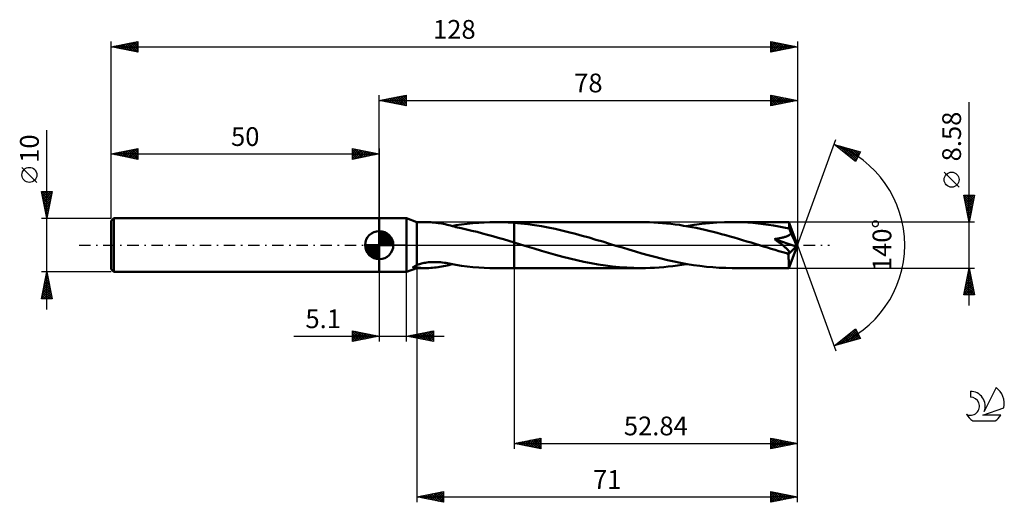
# Model space of a CAD drawing. Units: millimetres. Extents: x -17 to 167, y -48 to 42.
import ezdxf
from ezdxf.enums import TextEntityAlignment as Align

# ---------------------------------------------------------------- set-up
doc = ezdxf.new("R2010")
doc.units = ezdxf.units.MM
doc.header["$LTSCALE"] = 5.3
doc.linetypes.add('LONGDASH_DASH', pattern=[0.85, 0.4, -0.2, 0.05, -0.2])
for name, color, linetype in [('1', 4, 'CONTINUOUS'), ('2', 7, 'CONTINUOUS'), ('4', 2, 'LONGDASH_DASH'), ('CUT', 1, 'CONTINUOUS'), ('NOCUT', 7, 'CONTINUOUS'), ('SK1', 4, 'CONTINUOUS'), ('SK2', 7, 'CONTINUOUS'), ('SK4', 2, 'LONGDASH_DASH'), ('SK6', 5, 'CONTINUOUS')]:
    doc.layers.add(name, color=color, linetype=linetype)
doc.styles.get("Standard").update_dxf_attribs({"font": 'Monospac821 BT'})

msp = doc.modelspace()

# ---------------------------------------------------------------- linework, layer by layer
at = {"layer": '1', "color": 4, "linetype": 'CONTINUOUS', "lineweight": 50}
for p, q in [((50, 5), (55.1, 5)), ((50, -5), (50, 5)), ((57, 4.29), (55.1, 5)), ((55.1, -5), (55.1, 5)), ((57, 4.29), (58.59, 4.29)), ((57, -3.75), (57, 4.29)), ((58.94, 4.29), (58.6, 4.29)), ((59.27, 4.28), (58.94, 4.29)), ((59.61, 4.26), (59.27, 4.28)), ((59.95, 4.23), (59.61, 4.26)), ((60.29, 4.2), (59.95, 4.23)), ((60.63, 4.17), (60.29, 4.2)), ((60.97, 4.12), (60.63, 4.17)), ((61.31, 4.07), (60.97, 4.12)), ((61.65, 4.02), (61.31, 4.07)), ((61.99, 3.95), (61.65, 4.02)), ((62.32, 3.88), (61.99, 3.95)), ((62.66, 3.81), (62.32, 3.88)), ((62.99, 3.72), (62.66, 3.81)), ((63.31, 3.64), (62.99, 3.72)), ((64.17, 3.66), (64.28, 3.68)), ((64.28, 3.7), (65.34, 3.86)), ((64.28, 3.33), (64.28, 3.7)), ((65.34, 3.86), (66.41, 3.99)), ((66.41, 3.99), (67.47, 4.1)), ((67.47, 4.1), (68.54, 4.18)), ((68.54, 4.18), (69.59, 4.24)), ((69.59, 4.24), (70.64, 4.28)), ((70.64, 4.28), (71.69, 4.29)), ((72.27, 4.29), (71.69, 4.29)), ((71.7, 4.29), (75.16, 4.29)), ((72.85, 4.28), (72.27, 4.29)), ((73.43, 4.26), (72.85, 4.28)), ((74.01, 4.23), (73.43, 4.26)), ((74.58, 4.2), (74.01, 4.23)), ((75.16, 4.16), (74.58, 4.2)), ((98.81, 4.29), (75.16, 4.29)), ((75.16, 4.29), (75.16, 4.29)), ((75.16, 4.16), (75.16, 4.29)), ((75.16, -4.29), (75.16, 4.29)), ((76.43, 4.05), (75.16, 4.16)), ((75.16, 4.16), (75.16, 4.16)), ((75.16, 4.16), (75.16, 4.16)), ((75.16, 4.16), (75.16, 4.16)), ((75.16, 4.16), (75.16, 4.16)), ((77.7, 3.91), (76.43, 4.05)), ((78.98, 3.73), (77.7, 3.91)), ((80.24, 3.52), (78.98, 3.73)), ((99.6, 4.28), (98.81, 4.29)), ((100.4, 4.26), (99.6, 4.28)), ((101.2, 4.23), (100.4, 4.26)), ((102, 4.18), (101.2, 4.23)), ((102.8, 4.12), (102, 4.18)), ((103.59, 4.04), (102.8, 4.12)), ((104.39, 3.96), (103.59, 4.04)), ((105.18, 3.86), (104.39, 3.96)), ((105.97, 3.75), (105.18, 3.86)), ((106.75, 3.62), (105.97, 3.75)), ((107.31, 3.53), (108.72, 3.75)), ((108.72, 3.75), (110.14, 3.94)), ((110.14, 3.94), (111.56, 4.09)), ((111.56, 4.09), (112.98, 4.2)), ((112.98, 4.2), (114.4, 4.27)), ((114.4, 4.27), (115.82, 4.29)), ((116.78, 4.28), (115.82, 4.29)), ((126.4, 4.29), (115.82, 4.29)), ((117.74, 4.25), (116.78, 4.28)), ((118.71, 4.2), (117.74, 4.25)), ((119.68, 4.13), (118.71, 4.2)), ((120.64, 4.04), (119.68, 4.13)), ((121.6, 3.93), (120.64, 4.04)), ((122.57, 3.8), (121.6, 3.93)), ((123.54, 3.66), (122.57, 3.8)), ((128, 0), (126.4, 4.29)), ((126.4, 4.28), (126.4, 4.29)), ((126.4, 4.29), (126.4, 4.29)), ((126.4, 4.29), (126.4, 4.29)), ((126.4, 4.29), (126.4, 4.29)), ((126.4, 4.29), (126.4, 4.29)), ((126.4, 4.29), (126.4, 4.29)), ((126.41, 4.27), (126.4, 4.28)), ((126.41, 4.24), (126.41, 4.27)), ((126.41, 4.21), (126.41, 4.24)), ((126.42, 4.16), (126.41, 4.21)), ((126.42, 4.11), (126.42, 4.16)), ((126.43, 4.04), (126.42, 4.11)), ((126.43, 3.97), (126.43, 4.04)), ((126.43, 3.89), (126.43, 3.97)), ((126.44, 3.8), (126.43, 3.89)), ((128, 0), (126.44, 3.8)), ((126.44, 3.12), (126.44, 3.8)), ((63.63, 3.55), (63.31, 3.64)), ((63.95, 3.45), (63.63, 3.55)), ((63.64, 3.54), (63.75, 3.57)), ((63.75, 3.57), (63.85, 3.59)), ((63.85, 3.59), (63.96, 3.61)), ((64.28, 3.35), (63.95, 3.45)), ((63.96, 3.61), (64.07, 3.63)), ((64.07, 3.63), (64.17, 3.66)), ((64.28, 3.33), (64.28, 3.35)), ((65.27, 3.13), (64.28, 3.33)), ((66.26, 2.91), (65.27, 3.13)), ((67.25, 2.69), (66.26, 2.91)), ((68.24, 2.45), (67.25, 2.69)), ((69.23, 2.19), (68.24, 2.45)), ((70.21, 1.93), (69.23, 2.19)), ((71.2, 1.65), (70.21, 1.93)), ((81.51, 3.29), (80.24, 3.52)), ((82.79, 3.02), (81.51, 3.29)), ((84.06, 2.74), (82.79, 3.02)), ((85.32, 2.43), (84.06, 2.74)), ((86.6, 2.1), (85.32, 2.43)), ((87.87, 1.75), (86.6, 2.1)), ((107.54, 3.49), (106.75, 3.62)), ((108.32, 3.34), (107.54, 3.49)), ((109.11, 3.19), (108.32, 3.34)), ((109.9, 3.02), (109.11, 3.19)), ((110.69, 2.85), (109.9, 3.02)), ((111.48, 2.66), (110.69, 2.85)), ((112.26, 2.47), (111.48, 2.66)), ((113.05, 2.27), (112.26, 2.47)), ((113.84, 2.06), (113.05, 2.27)), ((114.63, 1.84), (113.84, 2.06)), ((115.42, 1.62), (114.63, 1.84)), ((124.51, 3.49), (123.54, 3.66)), ((125.47, 3.31), (124.51, 3.49)), ((126.44, 3.12), (125.47, 3.31)), ((126.32, 1.79), (126.44, 1.86)), ((126.49, 3), (126.44, 3.12)), ((126.44, 1.86), (126.55, 1.94)), ((126.55, 2.88), (126.49, 3)), ((126.6, 2.76), (126.55, 2.88)), ((126.55, 1.94), (126.65, 2.03)), ((126.66, 2.63), (126.6, 2.76)), ((126.65, 2.03), (126.74, 2.12)), ((126.71, 2.5), (126.66, 2.63)), ((126.76, 2.36), (126.71, 2.5)), ((126.74, 2.12), (126.81, 2.23)), ((126.81, 2.23), (126.76, 2.36)), ((127.16, 1.45), (126.81, 2.23)), ((72.18, 1.37), (71.2, 1.65)), ((73.17, 1.08), (72.18, 1.37)), ((74.17, 0.79), (73.17, 1.08)), ((75.16, 0.49), (74.17, 0.79)), ((75.56, 0.36), (75.16, 0.49)), ((75.16, 0.49), (75.16, 0.49)), ((75.16, 0.49), (75.16, 0.49)), ((75.16, 0.49), (75.16, 0.49)), ((75.16, 0.49), (75.16, 0.49)), ((75.16, 0.49), (75.16, 0.49)), ((75.16, -4.29), (75.16, 0.49)), ((75.97, 0.24), (75.56, 0.36)), ((76.37, 0.12), (75.97, 0.24)), ((76.77, -0.01), (76.37, 0.12)), ((89.14, 1.39), (87.87, 1.75)), ((90.41, 1.01), (89.14, 1.39)), ((91.68, 0.64), (90.41, 1.01)), ((92.94, 0.25), (91.68, 0.64)), ((94.14, -0.12), (92.94, 0.25)), ((116.2, 1.4), (115.42, 1.62)), ((116.99, 1.17), (116.2, 1.4)), ((117.77, 0.94), (116.99, 1.17)), ((118.56, 0.7), (117.77, 0.94)), ((119.35, 0.47), (118.56, 0.7)), ((120.13, 0.23), (119.35, 0.47)), ((120.91, -0.01), (120.13, 0.23)), ((123.74, 1.13), (123.9, 1.15)), ((123.87, 1.03), (123.74, 1.13)), ((127.77, -0.24), (123.74, 1.13)), ((123.99, 0.94), (123.87, 1.03)), ((123.9, 1.15), (124.05, 1.17)), ((124.11, 0.85), (123.99, 0.94)), ((124.05, 1.17), (124.21, 1.19)), ((124.23, 0.76), (124.11, 0.85)), ((124.21, 1.19), (124.36, 1.21)), ((124.36, 0.67), (124.23, 0.76)), ((124.36, 1.21), (124.51, 1.24)), ((124.48, 0.57), (124.36, 0.67)), ((124.61, 0.48), (124.48, 0.57)), ((124.51, 1.24), (124.66, 1.27)), ((124.74, 0.38), (124.61, 0.48)), ((124.66, 1.27), (124.8, 1.3)), ((124.87, 0.28), (124.74, 0.38)), ((124.8, 1.3), (124.95, 1.33)), ((125, 0.18), (124.87, 0.28)), ((124.95, 1.33), (125.09, 1.36)), ((125.12, 0.08), (125, 0.18)), ((125.09, 1.36), (125.23, 1.39)), ((125.25, -0.02), (125.12, 0.08)), ((125.23, 1.39), (125.37, 1.43)), ((125.37, 1.43), (125.51, 1.47)), ((125.51, 1.47), (125.65, 1.51)), ((125.65, 1.51), (125.79, 1.56)), ((125.79, 1.56), (125.93, 1.61)), ((125.93, 1.61), (126.07, 1.67)), ((126.07, 1.67), (126.2, 1.73)), ((126.2, 1.73), (126.32, 1.79)), ((126.4, -4.29), (128, 0)), ((127.35, 1), (127.16, 1.45)), ((127.48, 0.71), (127.35, 1)), ((127.56, 0.5), (127.48, 0.71)), ((127.62, 0.34), (127.56, 0.5)), ((127.67, 0.21), (127.62, 0.34)), ((127.7, 0.11), (127.67, 0.21)), ((127.71, 0.05), (127.69, 0.11)), ((128, 0), (127.69, 0.11)), ((127.7, 0.11), (127.69, 0.11)), ((128, 0), (127.7, 0.11)), ((127.72, -0.01), (127.71, 0.05)), ((77.18, -0.13), (76.77, -0.01)), ((77.58, -0.25), (77.18, -0.13)), ((78.91, -0.65), (77.58, -0.25)), ((80.23, -1.05), (78.91, -0.65)), ((81.55, -1.44), (80.23, -1.05)), ((82.88, -1.81), (81.55, -1.44)), ((84.21, -2.17), (82.88, -1.81)), ((95.34, -0.48), (94.14, -0.12)), ((96.56, -0.85), (95.34, -0.48)), ((97.77, -1.21), (96.56, -0.85)), ((98.97, -1.56), (97.77, -1.21)), ((100.18, -1.89), (98.97, -1.56)), ((121.69, -0.25), (120.91, -0.01)), ((122.4, -0.47), (121.69, -0.25)), ((123.12, -0.68), (122.4, -0.47)), ((123.83, -0.9), (123.12, -0.68)), ((124.55, -1.11), (123.83, -0.9)), ((125.26, -1.32), (124.55, -1.11)), ((125.37, -0.13), (125.25, -0.02)), ((125.97, -1.52), (125.26, -1.32)), ((125.49, -0.22), (125.37, -0.13)), ((125.6, -0.32), (125.49, -0.22)), ((125.71, -0.42), (125.6, -0.32)), ((125.81, -0.51), (125.71, -0.42)), ((125.91, -0.6), (125.81, -0.51)), ((126, -0.68), (125.91, -0.6)), ((126.05, -1.53), (125.97, -1.52)), ((126.08, -0.76), (126, -0.68)), ((126.12, -1.54), (126.05, -1.53)), ((126.15, -0.84), (126.08, -0.76)), ((126.12, -1.54), (126.2, -1.53)), ((126.22, -0.91), (126.15, -0.84)), ((126.2, -1.53), (126.26, -1.53)), ((126.28, -0.98), (126.22, -0.91)), ((126.26, -1.53), (126.33, -1.52)), ((126.33, -1.04), (126.28, -0.98)), ((126.37, -1.11), (126.33, -1.04)), ((126.33, -1.52), (126.38, -1.5)), ((126.35, -1.69), (127.77, -0.24)), ((126.35, -1.93), (126.35, -1.69)), ((126.41, -1.17), (126.37, -1.11)), ((126.38, -1.5), (126.43, -1.47)), ((126.45, -1.23), (126.41, -1.17)), ((126.43, -1.47), (126.46, -1.44)), ((126.47, -1.29), (126.45, -1.23)), ((126.46, -1.44), (126.48, -1.39)), ((126.48, -1.34), (126.47, -1.29)), ((126.48, -1.39), (126.48, -1.34)), ((127.74, -0.06), (127.72, -0.01)), ((127.75, -0.11), (127.74, -0.06)), ((127.76, -0.15), (127.75, -0.11)), ((127.76, -0.2), (127.76, -0.15)), ((127.77, -0.24), (127.76, -0.2)), ((57.1, -3.69), (57.16, -3.66)), ((57.16, -3.66), (57.22, -3.64)), ((57.22, -3.64), (57.29, -3.61)), ((57.29, -3.61), (57.35, -3.58)), ((57.35, -3.58), (57.51, -3.53)), ((57.51, -3.53), (57.7, -3.47)), ((57.7, -3.47), (57.9, -3.42)), ((57.9, -3.42), (58.12, -3.37)), ((58.12, -3.37), (58.36, -3.32)), ((58.36, -3.32), (58.61, -3.28)), ((58.61, -3.28), (58.88, -3.24)), ((58.88, -3.24), (59.17, -3.21)), ((59.17, -3.21), (59.47, -3.18)), ((59.47, -3.18), (59.78, -3.16)), ((59.78, -3.16), (60.11, -3.16)), ((60.44, -3.16), (60.11, -3.16)), ((60.77, -3.17), (60.44, -3.16)), ((61.1, -3.18), (60.77, -3.17)), ((61.43, -3.21), (61.1, -3.18)), ((61.76, -3.24), (61.43, -3.21)), ((62.08, -3.28), (61.76, -3.24)), ((62.4, -3.32), (62.08, -3.28)), ((62.72, -3.37), (62.4, -3.32)), ((63.04, -3.43), (62.72, -3.37)), ((62.99, -3.72), (63.32, -3.64)), ((63.35, -3.49), (63.04, -3.43)), ((63.32, -3.64), (63.64, -3.54)), ((63.67, -3.55), (63.35, -3.49)), ((63.97, -3.61), (63.67, -3.55)), ((64.28, -3.68), (63.97, -3.61)), ((85.52, -2.51), (84.21, -2.17)), ((86.85, -2.83), (85.52, -2.51)), ((88.18, -3.12), (86.85, -2.83)), ((89.51, -3.38), (88.18, -3.12)), ((90.83, -3.62), (89.51, -3.38)), ((92.17, -3.82), (90.83, -3.62)), ((101.39, -2.22), (100.18, -1.89)), ((102.58, -2.52), (101.39, -2.22)), ((103.78, -2.81), (102.58, -2.52)), ((104.99, -3.08), (103.78, -2.81)), ((106.2, -3.32), (104.99, -3.08)), ((105.61, -3.8), (106.46, -3.67)), ((107.4, -3.54), (106.2, -3.32)), ((106.46, -3.67), (107.31, -3.53)), ((108.6, -3.74), (107.4, -3.54)), ((126.35, -2.15), (126.35, -1.93)), ((126.35, -2.37), (126.35, -2.15)), ((126.35, -2.59), (126.35, -2.37)), ((126.36, -2.79), (126.35, -2.59)), ((126.36, -2.99), (126.36, -2.79)), ((126.36, -3.18), (126.36, -2.99)), ((126.36, -3.35), (126.36, -3.18)), ((126.36, -3.51), (126.36, -3.35)), ((126.37, -3.66), (126.36, -3.51)), ((126.37, -3.79), (126.37, -3.66)), ((50, -5), (55.1, -5)), ((55.1, -5), (57, -4.29)), ((56.29, -4.17), (56.31, -4.15)), ((56.29, -4.19), (56.29, -4.17)), ((56.29, -4.2), (56.29, -4.19)), ((56.3, -4.21), (56.29, -4.2)), ((56.32, -4.22), (56.3, -4.21)), ((56.31, -4.15), (56.33, -4.13)), ((56.35, -4.22), (56.32, -4.22)), ((56.33, -4.13), (56.35, -4.1)), ((56.35, -4.1), (56.38, -4.08)), ((56.37, -4.23), (56.35, -4.22)), ((56.4, -4.23), (56.37, -4.23)), ((56.38, -4.08), (56.42, -4.06)), ((56.4, -4.23), (56.44, -4.23)), ((56.42, -4.06), (56.45, -4.04)), ((56.44, -4.23), (56.47, -4.22)), ((56.45, -4.04), (56.48, -4.02)), ((56.47, -4.22), (56.51, -4.22)), ((56.48, -4.02), (56.52, -3.99)), ((56.51, -4.22), (56.55, -4.21)), ((56.52, -3.99), (56.56, -3.97)), ((56.55, -4.21), (56.59, -4.21)), ((56.56, -3.97), (56.6, -3.95)), ((56.59, -4.21), (56.62, -4.2)), ((56.6, -3.95), (56.64, -3.93)), ((56.62, -4.2), (56.66, -4.19)), ((56.64, -3.93), (56.68, -3.91)), ((56.66, -4.19), (56.71, -4.19)), ((56.68, -3.91), (56.72, -3.89)), ((56.71, -4.19), (56.75, -4.18)), ((56.72, -3.89), (56.76, -3.87)), ((56.75, -4.18), (56.79, -4.17)), ((56.76, -3.87), (56.8, -3.85)), ((56.79, -4.17), (56.83, -4.16)), ((56.8, -3.85), (56.83, -3.83)), ((56.83, -3.83), (56.87, -3.81)), ((56.83, -4.16), (56.88, -4.15)), ((56.87, -3.81), (56.91, -3.8)), ((56.88, -4.15), (56.92, -4.14)), ((56.91, -3.8), (56.94, -3.78)), ((56.92, -4.14), (56.96, -4.13)), ((56.94, -3.78), (56.97, -3.77)), ((56.96, -4.13), (57, -4.12)), ((56.97, -3.77), (57, -3.75)), ((57, -3.75), (57.05, -3.72)), ((57.2, -4.18), (57, -4.12)), ((57, -4.29), (57, -4.12)), ((57, -4.29), (58.59, -4.29)), ((57.05, -3.72), (57.1, -3.69)), ((57.44, -4.23), (57.2, -4.18)), ((57.7, -4.26), (57.44, -4.23)), ((57.99, -4.28), (57.7, -4.26)), ((58.3, -4.29), (57.99, -4.28)), ((58.6, -4.29), (58.3, -4.29)), ((58.6, -4.29), (58.94, -4.29)), ((58.94, -4.29), (59.27, -4.28)), ((59.27, -4.28), (59.61, -4.26)), ((59.61, -4.26), (59.95, -4.23)), ((59.95, -4.23), (60.29, -4.2)), ((60.29, -4.2), (60.63, -4.17)), ((60.63, -4.17), (60.97, -4.12)), ((60.97, -4.12), (61.32, -4.07)), ((61.32, -4.07), (61.65, -4.02)), ((61.65, -4.02), (61.99, -3.95)), ((61.99, -3.95), (62.33, -3.88)), ((62.33, -3.88), (62.66, -3.8)), ((62.66, -3.8), (62.99, -3.72)), ((64.28, -3.7), (64.28, -3.68)), ((65.34, -3.86), (64.28, -3.7)), ((66.41, -3.99), (65.34, -3.86)), ((67.47, -4.1), (66.41, -3.99)), ((68.54, -4.18), (67.47, -4.1)), ((69.59, -4.24), (68.54, -4.18)), ((70.64, -4.28), (69.59, -4.24)), ((71.69, -4.29), (70.64, -4.28)), ((71.7, -4.29), (75.16, -4.29)), ((75.16, -4.29), (75.16, -4.29)), ((75.16, -4.29), (98.81, -4.29)), ((93.49, -3.99), (92.17, -3.82)), ((94.82, -4.12), (93.49, -3.99)), ((96.15, -4.21), (94.82, -4.12)), ((97.48, -4.27), (96.15, -4.21)), ((98.81, -4.29), (97.48, -4.27)), ((98.81, -4.29), (99.66, -4.28)), ((99.66, -4.28), (100.51, -4.26)), ((100.51, -4.26), (101.36, -4.22)), ((101.36, -4.22), (102.21, -4.17)), ((102.21, -4.17), (103.06, -4.1)), ((103.06, -4.1), (103.91, -4.01)), ((103.91, -4.01), (104.76, -3.91)), ((104.76, -3.91), (105.61, -3.8)), ((109.81, -3.9), (108.6, -3.74)), ((111.01, -4.04), (109.81, -3.9)), ((112.21, -4.15), (111.01, -4.04)), ((113.42, -4.23), (112.21, -4.15)), ((114.62, -4.27), (113.42, -4.23)), ((115.82, -4.29), (114.62, -4.27)), ((115.82, -4.29), (126.4, -4.29)), ((126.37, -3.91), (126.37, -3.79)), ((126.37, -4.01), (126.37, -3.91)), ((126.38, -4.09), (126.37, -4.01)), ((126.38, -4.16), (126.38, -4.09)), ((126.39, -4.22), (126.38, -4.16)), ((126.39, -4.26), (126.39, -4.22)), ((126.39, -4.28), (126.39, -4.26)), ((126.4, -4.29), (126.39, -4.28)), ((126.4, -4.29), (126.4, -4.28)), ((126.4, -4.29), (126.4, -4.29)), ((126.4, -4.29), (126.4, -4.29)), ((126.4, -4.29), (126.4, -4.29)), ((126.4, -4.29), (126.4, -4.29)), ((126.4, -4.29), (126.4, -4.29))]:
    msp.add_line(p, q, dxfattribs=at)
msp.add_ellipse((128, 0), major_axis=(-9.2, 3.78), ratio=0.221288, start_param=1.439528, end_param=1.482248, dxfattribs=at)
at = {"layer": '2', "color": 7, "linetype": 'CONTINUOUS', "lineweight": 25}
for p, q in [((50, 5), (50, 28)), ((50, 27), (55, 28)), ((51.99, 26.6), (52.99, 27.6)), ((52.35, 26.53), (53.52, 27.7)), ((52.7, 26.46), (54.05, 27.81)), ((52.96, 27.59), (54.43, 26.11)), ((53.05, 26.39), (54.58, 27.92)), ((53.31, 27.66), (54.96, 26.01)), ((53.41, 26.32), (55, 27.91)), ((53.66, 27.73), (55, 26.4)), ((54.02, 27.8), (55, 26.82)), ((54.37, 27.87), (55, 27.24)), ((54.72, 27.94), (55, 27.67)), ((55, 28), (55, 26)), ((123, 26), (123, 28)), ((123, 28), (128, 27)), ((123, 27.87), (123.11, 27.98)), ((123, 27.97), (124.65, 26.33)), ((123, 27.44), (123.46, 27.91)), ((123, 27.02), (123.82, 27.84)), ((123, 26.6), (124.17, 27.77)), ((123, 26.17), (124.52, 27.7)), ((123, 27.55), (124.29, 26.26)), ((123.32, 26.06), (124.88, 27.62)), ((123.5, 27.9), (125, 26.4)), ((123.85, 26.17), (125.23, 27.55)), ((124.03, 27.79), (125.35, 26.47)), ((124.56, 27.69), (125.71, 26.54)), ((125.09, 27.58), (126.06, 26.61)), ((128, 28), (128, 0)), ((50, 27), (128, 27)), ((55, 26), (50, 27)), ((50.13, 27.03), (50.19, 26.96)), ((50.23, 26.95), (50.34, 27.07)), ((50.48, 27.1), (50.72, 26.86)), ((50.58, 26.88), (50.87, 27.17)), ((50.83, 27.17), (51.25, 26.75)), ((50.93, 26.81), (51.4, 27.28)), ((51.19, 27.24), (51.78, 26.64)), ((51.29, 26.74), (51.93, 27.39)), ((51.54, 27.31), (52.31, 26.54)), ((51.64, 26.67), (52.46, 27.49)), ((51.9, 27.38), (52.84, 26.43)), ((52.25, 27.45), (53.37, 26.33)), ((52.6, 27.52), (53.9, 26.22)), ((53.76, 26.25), (55, 27.49)), ((54.12, 26.18), (55, 27.06)), ((54.47, 26.11), (55, 26.64)), ((54.82, 26.04), (55, 26.21)), ((123, 27.13), (123.94, 26.19)), ((128, 27), (123, 26)), ((123, 26.7), (123.59, 26.12)), ((123, 26.28), (123.23, 26.05)), ((124.38, 26.28), (125.58, 27.48)), ((124.91, 26.38), (125.94, 27.41)), ((125.44, 26.49), (126.29, 27.34)), ((125.62, 27.48), (126.41, 26.68)), ((125.97, 26.59), (126.65, 27.27)), ((126.15, 27.37), (126.77, 26.75)), ((126.5, 26.7), (127, 27.2)), ((126.68, 27.26), (127.12, 26.82)), ((127.03, 26.81), (127.35, 27.13)), ((127.21, 27.16), (127.47, 26.89)), ((127.56, 26.91), (127.71, 27.06)), ((127.74, 27.05), (127.83, 26.97)), ((160, -11.29), (160, 26.69)), ((128, 0), (135.18, 19.73)), ((134.84, 18.79), (139.75, 17.4)), ((138.83, 15.62), (134.84, 18.79)), ((134.87, 18.77), (134.88, 18.78)), ((135.11, 18.58), (135.21, 18.69)), ((135.27, 18.67), (136.36, 17.59)), ((135.34, 18.39), (135.55, 18.59)), ((135.58, 18.2), (135.88, 18.5)), ((135.82, 18.02), (136.21, 18.41)), ((135.87, 18.5), (138.43, 15.94)), ((136.05, 17.83), (136.54, 18.31)), ((136.29, 17.64), (136.87, 18.22)), ((136.46, 18.33), (138.95, 15.85)), ((136.53, 17.45), (137.2, 18.12)), ((136.76, 17.27), (137.53, 18.03)), ((137, 17.08), (137.86, 17.94)), ((137.05, 18.16), (139.09, 16.13)), ((137.24, 16.89), (138.19, 17.84)), ((137.47, 16.7), (138.52, 17.75)), ((137.65, 18), (139.24, 16.41)), ((137.71, 16.51), (138.85, 17.65)), ((137.94, 16.33), (139.18, 17.56)), ((138.18, 16.14), (139.51, 17.47)), ((138.24, 17.83), (139.38, 16.69)), ((138.42, 15.95), (139.62, 17.15)), ((138.83, 17.66), (139.52, 16.97)), ((139.75, 17.4), (138.83, 15.62)), ((139.42, 17.49), (139.67, 17.25)), ((138.65, 15.76), (139.17, 16.28)), ((158.15, 10.81), (155.35, 13.62)), ((160, 4.29), (159, 9.29)), ((159, 9.29), (161, 9.29)), ((159.02, 9.2), (159.11, 9.29)), ((159.08, 9.29), (160.68, 7.69)), ((159.09, 8.84), (159.54, 9.29)), ((159.16, 8.49), (159.96, 9.29)), ((159.23, 8.14), (160.38, 9.29)), ((159.3, 7.78), (160.81, 9.29)), ((159.5, 9.29), (160.75, 8.04)), ((159.93, 9.29), (160.82, 8.4)), ((161, 9.29), (160, 4.29)), ((160.35, 9.29), (160.89, 8.75)), ((160.78, 9.29), (160.96, 9.1)), ((159.09, 8.86), (160.61, 7.34)), ((159.19, 8.33), (160.54, 6.98)), ((159.3, 7.8), (160.47, 6.63)), ((159.37, 7.43), (160.94, 9)), ((159.44, 7.08), (160.84, 8.47)), ((159.51, 6.72), (160.73, 7.94)), ((159.58, 6.37), (160.62, 7.41)), ((159.4, 7.27), (160.4, 6.28)), ((159.51, 6.74), (160.33, 5.92)), ((159.62, 6.21), (160.26, 5.57)), ((159.66, 6.01), (160.52, 6.88)), ((159.72, 5.68), (160.18, 5.21)), ((159.73, 5.66), (160.41, 6.35)), ((159.8, 5.31), (160.31, 5.82)), ((161, 4.29), (126.44, 4.29)), ((159.83, 5.15), (160.11, 4.86)), ((159.87, 4.95), (160.2, 5.29)), ((159.93, 4.62), (160.04, 4.51)), ((159.94, 4.6), (160.09, 4.76)), ((128, -38), (128, 0)), ((128, -48), (128, 0)), ((128, 0), (135.18, -19.73)), ((50, -5), (50, -18)), ((55.1, -18), (55.1, -5)), ((57, -4.29), (57, -48)), ((75.16, -4.29), (75.16, -38)), ((126.44, -4.29), (161, -4.29)), ((159, -9.29), (160, -4.29)), ((159.69, -5.84), (160.21, -5.32)), ((159.78, -5.41), (160.34, -5.97)), ((159.8, -5.31), (160.14, -4.97)), ((159.85, -5.05), (160.23, -5.44)), ((159.9, -4.78), (160.06, -4.61)), ((159.92, -4.7), (160.12, -4.91)), ((159.99, -4.35), (160.02, -4.38)), ((160, -4.29), (161, -9.29)), ((159.16, -8.49), (160.56, -7.09)), ((159.27, -7.96), (160.49, -6.73)), ((159.37, -7.43), (160.42, -6.38)), ((159.42, -7.18), (160.87, -8.62)), ((159.48, -6.9), (160.35, -6.03)), ((159.49, -6.82), (160.76, -8.09)), ((159.56, -6.47), (160.65, -7.56)), ((159.58, -6.37), (160.28, -5.67)), ((159.64, -6.11), (160.55, -7.03)), ((159.71, -5.76), (160.44, -6.5)), ((159.05, -9.02), (160.63, -7.44)), ((159.07, -8.94), (159.42, -9.29)), ((159.14, -8.59), (159.84, -9.29)), ((159.21, -9.29), (160.7, -7.8)), ((159.21, -8.24), (160.26, -9.29)), ((159.28, -7.88), (160.69, -9.29)), ((159.35, -7.53), (160.97, -9.15)), ((159.63, -9.29), (160.77, -8.15)), ((160.06, -9.29), (160.84, -8.5)), ((160.48, -9.29), (160.91, -8.86)), ((161, -9.29), (159, -9.29)), ((160.9, -9.29), (160.98, -9.21)), ((45, -18), (45, -16)), ((45, -16), (50, -17)), ((45, -16.07), (45.06, -16.01)), ((45, -16.07), (46.61, -17.68)), ((45, -16.5), (45.41, -16.08)), ((45, -16.92), (45.77, -16.15)), ((45, -17.35), (46.12, -16.22)), ((45, -17.77), (46.48, -16.3)), ((45, -16.5), (46.25, -17.75)), ((45.24, -17.95), (46.83, -16.37)), ((45.44, -16.09), (46.96, -17.61)), ((45.77, -17.85), (47.18, -16.44)), ((45.97, -16.19), (47.31, -17.54)), ((46.3, -17.74), (47.54, -16.51)), ((46.5, -16.3), (47.67, -17.47)), ((47.03, -16.41), (48.02, -17.4)), ((47.56, -16.51), (48.37, -17.33)), ((55.1, -17), (60.1, -16)), ((56.73, -17.33), (57.55, -16.51)), ((57.09, -17.4), (58.08, -16.4)), ((57.44, -17.47), (58.61, -16.3)), ((57.57, -16.51), (58.81, -17.74)), ((57.79, -17.54), (59.14, -16.19)), ((57.93, -16.43), (59.34, -17.85)), ((58.15, -17.61), (59.67, -16.09)), ((58.28, -16.36), (59.87, -17.95)), ((58.5, -17.68), (60.1, -16.08)), ((58.63, -16.29), (60.1, -17.76)), ((58.86, -17.75), (60.1, -16.51)), ((58.99, -16.22), (60.1, -17.34)), ((59.34, -16.15), (60.1, -16.91)), ((59.69, -16.08), (60.1, -16.49)), ((60.05, -16.01), (60.1, -16.06)), ((60.1, -16), (60.1, -18)), ((134.84, -18.79), (138.83, -15.62)), ((135.89, -18.5), (138.5, -15.88)), ((136.48, -18.33), (138.95, -15.86)), ((137.07, -18.16), (139.1, -16.14)), ((137.67, -17.99), (139.24, -16.42)), ((137.75, -16.48), (138.91, -17.64)), ((137.99, -16.29), (139.24, -17.54)), ((138.23, -16.1), (139.57, -17.45)), ((138.46, -15.91), (139.53, -16.98)), ((138.7, -15.73), (139.08, -16.11)), ((138.83, -15.62), (139.75, -17.4)), ((34.08, -17), (62.1, -17)), ((45, -16.92), (45.9, -17.82)), ((50, -17), (45, -18)), ((45, -17.35), (45.55, -17.89)), ((45, -17.77), (45.19, -17.96)), ((46.83, -17.63), (47.89, -16.58)), ((47.36, -17.53), (48.24, -16.65)), ((47.89, -17.42), (48.6, -16.72)), ((48.09, -16.62), (48.73, -17.25)), ((48.42, -17.32), (48.95, -16.79)), ((48.62, -16.72), (49.08, -17.18)), ((48.96, -17.21), (49.3, -16.86)), ((49.15, -16.83), (49.43, -17.11)), ((49.49, -17.1), (49.66, -16.93)), ((49.68, -16.94), (49.79, -17.04)), ((60.1, -18), (55.1, -17)), ((55.32, -17.04), (55.43, -16.93)), ((55.45, -16.93), (55.63, -17.11)), ((55.67, -17.11), (55.96, -16.83)), ((55.8, -16.86), (56.16, -17.21)), ((56.03, -17.19), (56.49, -16.72)), ((56.16, -16.79), (56.69, -17.32)), ((56.38, -17.26), (57.02, -16.62)), ((56.51, -16.72), (57.22, -17.42)), ((56.86, -16.65), (57.75, -17.53)), ((57.22, -16.58), (58.28, -17.64)), ((59.21, -17.82), (60.1, -16.93)), ((59.56, -17.89), (60.1, -17.35)), ((59.92, -17.96), (60.1, -17.78)), ((139.75, -17.4), (134.84, -18.79)), ((135.3, -18.66), (136.43, -17.53)), ((135.39, -18.36), (135.61, -18.58)), ((135.63, -18.17), (135.94, -18.48)), ((135.86, -17.98), (136.27, -18.39)), ((136.1, -17.79), (136.6, -18.29)), ((136.34, -17.6), (136.93, -18.2)), ((136.57, -17.42), (137.26, -18.11)), ((136.81, -17.23), (137.59, -18.01)), ((137.04, -17.04), (137.92, -17.92)), ((137.28, -16.85), (138.25, -17.82)), ((137.52, -16.67), (138.58, -17.73)), ((138.26, -17.82), (139.38, -16.7)), ((138.85, -17.65), (139.53, -16.98)), ((139.45, -17.48), (139.67, -17.26)), ((134.92, -18.73), (134.95, -18.76)), ((135.15, -18.54), (135.28, -18.67)), ((75.16, -37), (80.16, -36)), ((76.24, -37.22), (76.77, -36.68)), ((76.59, -37.29), (77.3, -36.57)), ((76.62, -36.71), (77.35, -37.44)), ((76.94, -37.36), (77.83, -36.47)), ((76.97, -36.64), (77.88, -37.54)), ((77.3, -37.43), (78.36, -36.36)), ((77.33, -36.57), (78.41, -37.65)), ((77.65, -37.5), (78.9, -36.25)), ((77.68, -36.5), (78.94, -37.76)), ((78, -37.57), (79.43, -36.15)), ((78.04, -36.42), (79.47, -37.86)), ((78.36, -37.64), (79.96, -36.04)), ((78.39, -36.35), (80, -37.97)), ((78.71, -37.71), (80.16, -36.26)), ((78.74, -36.28), (80.16, -37.7)), ((79.06, -37.78), (80.16, -36.69)), ((79.1, -36.21), (80.16, -37.28)), ((79.45, -36.14), (80.16, -36.85)), ((79.8, -36.07), (80.16, -36.43)), ((80.16, -36), (80.16, -38)), ((80.16, -36), (80.16, -36)), ((123, -38), (123, -36)), ((123, -36), (128, -37)), ((123, -36.07), (123.06, -36.01)), ((123, -36.49), (123.41, -36.08)), ((123, -36.09), (124.59, -37.68)), ((123, -36.92), (123.76, -36.15)), ((123, -37.34), (124.12, -36.22)), ((123, -37.77), (124.47, -36.29)), ((123, -36.51), (124.24, -37.75)), ((123.24, -37.95), (124.82, -36.36)), ((123.42, -36.08), (124.95, -37.61)), ((123.77, -37.85), (125.18, -36.44)), ((123.95, -36.19), (125.3, -37.54)), ((124.3, -37.74), (125.53, -36.51)), ((124.48, -36.3), (125.65, -37.47)), ((124.83, -37.63), (125.89, -36.58)), ((125.01, -36.4), (126.01, -37.4)), ((125.36, -37.53), (126.24, -36.65)), ((125.54, -36.51), (126.36, -37.33)), ((125.89, -37.42), (126.59, -36.72)), ((126.07, -36.61), (126.71, -37.26)), ((126.6, -36.72), (127.07, -37.19)), ((75.16, -37), (128, -37)), ((80.16, -38), (75.16, -37)), ((75.18, -37), (75.18, -37)), ((75.21, -36.99), (75.23, -37.01)), ((75.53, -37.07), (75.71, -36.89)), ((75.56, -36.92), (75.76, -37.12)), ((75.88, -37.14), (76.24, -36.78)), ((75.91, -36.85), (76.29, -37.23)), ((76.27, -36.78), (76.82, -37.33)), ((79.42, -37.85), (80.16, -37.11)), ((79.77, -37.92), (80.16, -37.53)), ((80.13, -37.99), (80.16, -37.96)), ((123, -36.94), (123.89, -37.82)), ((128, -37), (123, -38)), ((123, -37.36), (123.53, -37.89)), ((123, -37.79), (123.18, -37.96)), ((126.42, -37.32), (126.95, -36.79)), ((126.95, -37.21), (127.3, -36.86)), ((127.13, -36.83), (127.42, -37.12)), ((127.48, -37.1), (127.65, -36.93)), ((127.66, -36.93), (127.77, -37.05)), ((57, -47), (62, -46)), ((57, -47), (128, -47)), ((62, -48), (57, -47)), ((57.27, -46.95), (57.4, -47.08)), ((57.29, -47.06), (57.43, -46.91)), ((57.62, -46.88), (57.93, -47.19)), ((57.64, -47.13), (57.96, -46.81)), ((57.98, -46.8), (58.46, -47.29)), ((57.99, -47.2), (58.49, -46.7)), ((58.33, -46.73), (58.99, -47.4)), ((58.35, -47.27), (59.02, -46.6)), ((58.68, -46.66), (59.52, -47.5)), ((58.7, -47.34), (59.55, -46.49)), ((59.04, -46.59), (60.05, -47.61)), ((59.05, -47.41), (60.08, -46.38)), ((59.39, -46.52), (60.58, -47.72)), ((59.41, -47.48), (60.61, -46.28)), ((59.74, -46.45), (61.11, -47.82)), ((59.76, -47.55), (61.14, -46.17)), ((60.1, -46.38), (61.64, -47.93)), ((60.11, -47.62), (61.67, -46.07)), ((60.45, -46.31), (62, -47.86)), ((60.47, -47.69), (62, -46.16)), ((60.8, -46.24), (62, -47.44)), ((60.82, -47.76), (62, -46.59)), ((61.16, -46.17), (62, -47.01)), ((61.18, -47.84), (62, -47.01)), ((61.51, -46.1), (62, -46.59)), ((61.53, -47.91), (62, -47.43)), ((61.86, -46.03), (62, -46.16)), ((62, -46), (62, -48)), ((123, -48), (123, -46)), ((123, -46), (128, -47)), ((123, -46.31), (123.26, -46.05)), ((123, -46.73), (123.61, -46.12)), ((123, -47.16), (123.97, -46.19)), ((123, -47.58), (124.32, -46.26)), ((123, -46.27), (124.44, -47.71)), ((123, -46.7), (124.09, -47.78)), ((128, -47), (123, -48)), ((123, -47.12), (123.73, -47.85)), ((123, -47.54), (123.38, -47.92)), ((123.01, -48), (124.67, -46.33)), ((123.19, -46.04), (124.79, -47.64)), ((123.54, -47.89), (125.03, -46.41)), ((123.72, -46.14), (125.15, -47.57)), ((124.07, -47.79), (125.38, -46.48)), ((124.25, -46.25), (125.5, -47.5)), ((124.6, -47.68), (125.73, -46.55)), ((124.78, -46.36), (125.85, -47.43)), ((125.13, -47.57), (126.09, -46.62)), ((125.31, -46.46), (126.21, -47.36)), ((125.66, -47.47), (126.44, -46.69)), ((125.84, -46.57), (126.56, -47.29)), ((126.19, -47.36), (126.79, -46.76)), ((126.37, -46.67), (126.92, -47.22)), ((126.72, -47.26), (127.15, -46.83)), ((126.9, -46.78), (127.27, -47.15)), ((127.25, -47.15), (127.5, -46.9)), ((127.43, -46.89), (127.62, -47.08)), ((127.78, -47.04), (127.85, -46.97)), ((127.96, -46.99), (127.98, -47)), ((61.88, -47.98), (62, -47.86)), ((123, -47.97), (123.03, -47.99))]:
    msp.add_line(p, q, dxfattribs=at)
msp.add_circle((156.75, 12.21), 1.4, dxfattribs=at)
msp.add_arc((128, 0), 20, 290, 70, dxfattribs=at)
at = {"layer": '4', "color": 2, "linetype": 'LONGDASH_DASH', "lineweight": 25}
msp.add_line((50, 0), (128, 0), dxfattribs=at)
at = {"layer": 'CUT', "color": 1, "linetype": 'CONTINUOUS', "lineweight": 25}
for p, q in [((126.44, 4.29), (75.16, 4.29)), ((75.16, 4.29), (75.16, 0)), ((128, 0), (126.44, 4.29)), ((75.16, 0), (128, 0))]:
    msp.add_line(p, q, dxfattribs=at)
at = {"layer": 'NOCUT', "color": 7, "linetype": 'CONTINUOUS', "lineweight": 25}
for p, q in [((50, 0), (50, 5)), ((50, 5), (55.1, 5)), ((57, 4.29), (55.1, 5)), ((55.1, 5), (55.1, 0)), ((75.16, 4.29), (57, 4.29)), ((75.16, 0), (75.16, 4.29)), ((75.16, 4.29), (75.16, 4.29)), ((75.16, 4.29), (75.16, 0)), ((75.16, 4.29), (75.16, 0)), ((55.1, 0), (50, 0)), ((55.1, 0), (75.16, 0))]:
    msp.add_line(p, q, dxfattribs=at)
at = {"layer": 'SK1', "color": 4, "linetype": 'CONTINUOUS', "lineweight": 50}
for p, q in [((0.5, 5), (0, 4.5)), ((0, 4.5), (0, -4.5)), ((50, 5), (0.5, 5)), ((0.5, 5), (0.5, -5)), ((50, 0), (50, 2.62)), ((50, 2.56), (50.07, 2.62)), ((50, 2.19), (50.41, 2.59)), ((50, 2.56), (52.56, 0)), ((50, 1.81), (50.71, 2.53)), ((50, 1.44), (50.99, 2.43)), ((50, 1.07), (51.24, 2.31)), ((50, 2.19), (52.19, 0)), ((50, 0.7), (51.47, 2.17)), ((50, 0.33), (51.68, 2.01)), ((50.32, 2.6), (52.6, 0.32)), ((50.8, 2.5), (52.5, 0.8)), ((51.56, 2.11), (52.11, 1.56)), ((50, 0), (47.38, 0)), ((47.38, -0.07), (47.44, 0)), ((47.41, -0.41), (47.81, 0)), ((47.47, -0.71), (48.19, 0)), ((47.57, -0.99), (48.56, 0)), ((47.69, -1.24), (48.93, 0)), ((47.73, 0), (50, -2.27)), ((47.83, -1.47), (49.3, 0)), ((47.99, -1.68), (49.67, 0)), ((48.1, 0), (50, -1.9)), ((48.47, 0), (50, -1.53)), ((48.84, 0), (50, -1.16)), ((49.22, 0), (50, -0.78)), ((49.59, 0), (50, -0.41)), ((49.96, 0), (50, -0.04)), ((50, 1.81), (51.81, 0)), ((50, 1.44), (51.44, 0)), ((50, 1.07), (51.07, 0)), ((50, 0.7), (50.7, 0)), ((50, 0.33), (50.33, 0)), ((50, 0), (52.62, 0)), ((50, -2.62), (50, 0)), ((50.04, 0), (51.88, 1.83)), ((50.41, 0), (52.05, 1.64)), ((50.78, 0), (52.21, 1.42)), ((51.16, 0), (52.34, 1.19)), ((51.53, 0), (52.45, 0.93)), ((51.9, 0), (52.54, 0.65)), ((52.27, 0), (52.6, 0.33)), ((47.38, -0.02), (49.98, -2.62)), ((47.41, -0.42), (49.58, -2.59)), ((47.55, -0.93), (49.07, -2.45)), ((48.17, -1.88), (50, -0.04)), ((48.36, -2.05), (50, -0.41)), ((48.58, -2.21), (50, -0.78)), ((48.81, -2.34), (50, -1.16)), ((49.07, -2.45), (50, -1.53)), ((49.35, -2.54), (50, -1.9)), ((49.67, -2.6), (50, -2.27)), ((0, -4.5), (0.5, -5)), ((0.5, -5), (50, -5))]:
    msp.add_line(p, q, dxfattribs=at)
for start, end in [(90, 180), (0, 90), (180, 270), (270, 0)]:
    msp.add_arc((50, 0), 2.62, start, end, dxfattribs=at)
at = {"layer": 'SK2', "color": 7, "linetype": 'CONTINUOUS', "lineweight": 25}
for p, q in [((0, 10), (0, 38)), ((0, 37), (5, 38)), ((0, 37), (128, 37)), ((5, 36), (0, 37)), ((0.02, 37), (0.03, 37.01)), ((0.14, 37.03), (0.21, 36.96)), ((0.38, 36.92), (0.56, 37.11)), ((0.49, 37.1), (0.74, 36.85)), ((0.73, 36.85), (1.09, 37.22)), ((0.85, 37.17), (1.27, 36.75)), ((1.08, 36.78), (1.62, 37.32)), ((1.2, 37.24), (1.8, 36.64)), ((1.44, 36.71), (2.15, 37.43)), ((1.56, 37.31), (2.33, 36.53)), ((1.79, 36.64), (2.68, 37.54)), ((1.91, 37.38), (2.86, 36.43)), ((2.14, 36.57), (3.21, 37.64)), ((2.26, 37.45), (3.39, 36.32)), ((2.5, 36.5), (3.74, 37.75)), ((2.62, 37.52), (3.92, 36.22)), ((2.85, 36.43), (4.27, 37.85)), ((2.97, 37.59), (4.45, 36.11)), ((3.2, 36.36), (4.81, 37.96)), ((3.32, 37.66), (4.98, 36)), ((3.56, 36.29), (5, 37.73)), ((3.68, 37.74), (5, 36.41)), ((3.91, 36.22), (5, 37.31)), ((4.03, 37.81), (5, 36.84)), ((4.26, 36.15), (5, 36.88)), ((4.38, 37.88), (5, 37.26)), ((4.74, 37.95), (5, 37.68)), ((5, 38), (5, 36)), ((123, 36), (123, 38)), ((123, 38), (128, 37)), ((123, 37.69), (123.26, 37.95)), ((123, 37.26), (123.62, 37.88)), ((123, 36.84), (123.97, 37.81)), ((123, 36.41), (124.32, 37.74)), ((123, 37.73), (124.44, 36.29)), ((123, 37.31), (124.09, 36.22)), ((128, 37), (123, 36)), ((123, 36.88), (123.74, 36.15)), ((123.01, 36), (124.68, 37.66)), ((123.2, 37.96), (124.8, 36.36)), ((123.54, 36.11), (125.03, 37.59)), ((123.73, 37.85), (125.15, 36.43)), ((124.07, 36.21), (125.38, 37.52)), ((124.26, 37.75), (125.5, 36.5)), ((124.61, 36.32), (125.74, 37.45)), ((124.79, 37.64), (125.86, 36.57)), ((125.14, 36.43), (126.09, 37.38)), ((125.32, 37.54), (126.21, 36.64)), ((125.67, 36.53), (126.44, 37.31)), ((125.85, 37.43), (126.57, 36.71)), ((126.2, 36.64), (126.8, 37.24)), ((126.38, 37.32), (126.92, 36.78)), ((126.73, 36.75), (127.15, 37.17)), ((126.91, 37.22), (127.27, 36.85)), ((127.26, 36.85), (127.5, 37.1)), ((127.44, 37.11), (127.63, 36.93)), ((127.79, 36.96), (127.86, 37.03)), ((127.97, 37.01), (127.98, 37)), ((128, 38), (128, 0)), ((4.62, 36.08), (5, 36.46)), ((4.97, 36.01), (5, 36.03)), ((123, 36.46), (123.38, 36.08)), ((123, 36.04), (123.03, 36.01)), ((-12, -12), (-12, 21.45)), ((0, 5), (0, 18)), ((0, 17), (5, 18)), ((0, 17), (50, 17)), ((5, 16), (0, 17)), ((0.09, 17.02), (0.14, 16.97)), ((0.33, 16.93), (0.49, 17.1)), ((0.44, 17.09), (0.67, 16.87)), ((0.68, 16.86), (1.02, 17.2)), ((0.8, 17.16), (1.2, 16.76)), ((1.03, 16.79), (1.55, 17.31)), ((1.15, 17.23), (1.73, 16.65)), ((1.39, 16.72), (2.08, 17.42)), ((1.51, 17.3), (2.26, 16.55)), ((1.74, 16.65), (2.61, 17.52)), ((1.86, 17.37), (2.79, 16.44)), ((2.09, 16.58), (3.14, 17.63)), ((2.21, 17.44), (3.32, 16.34)), ((2.45, 16.51), (3.67, 17.73)), ((2.57, 17.51), (3.85, 16.23)), ((2.8, 16.44), (4.2, 17.84)), ((2.92, 17.58), (4.38, 16.12)), ((3.15, 16.37), (4.73, 17.95)), ((3.27, 17.65), (4.91, 16.02)), ((3.51, 16.3), (5, 17.79)), ((3.63, 17.73), (5, 16.35)), ((3.86, 16.23), (5, 17.37)), ((3.98, 17.8), (5, 16.78)), ((4.21, 16.16), (5, 16.94)), ((4.33, 17.87), (5, 17.2)), ((4.69, 17.94), (5, 17.62)), ((5, 18), (5, 16)), ((45, 16), (45, 18)), ((45, 18), (50, 17)), ((45, 17.91), (45.07, 17.99)), ((45, 17.49), (45.43, 17.91)), ((45, 17.06), (45.78, 17.84)), ((45, 16.64), (46.14, 17.77)), ((45, 17.73), (46.44, 16.29)), ((45, 16.21), (46.49, 17.7)), ((45, 17.3), (46.09, 16.22)), ((50, 17), (45, 16)), ((45, 16.88), (45.73, 16.15)), ((45.19, 17.96), (46.79, 16.36)), ((45.26, 16.05), (46.84, 17.63)), ((45.72, 17.86), (47.15, 16.43)), ((45.79, 16.16), (47.2, 17.56)), ((46.25, 17.75), (47.5, 16.5)), ((46.32, 16.26), (47.55, 17.49)), ((46.78, 17.64), (47.85, 16.57)), ((46.85, 16.37), (47.9, 17.42)), ((47.31, 17.54), (48.21, 16.64)), ((47.39, 16.48), (48.26, 17.35)), ((47.84, 17.43), (48.56, 16.71)), ((47.92, 16.58), (48.61, 17.28)), ((48.37, 17.33), (48.91, 16.78)), ((48.45, 16.69), (48.96, 17.21)), ((48.9, 17.22), (49.27, 16.85)), ((48.98, 16.8), (49.32, 17.14)), ((49.43, 17.11), (49.62, 16.92)), ((49.51, 16.9), (49.67, 17.07)), ((49.96, 17.01), (49.98, 17)), ((50, 18), (50, 5)), ((4.57, 16.09), (5, 16.52)), ((4.92, 16.02), (5, 16.09)), ((45, 16.46), (45.38, 16.08)), ((45, 16.03), (45.03, 16.01)), ((-13.85, 11.7), (-16.65, 14.5)), ((-12, 5), (-13, 10)), ((-13, 10), (-11, 10)), ((-13, 9.98), (-12.97, 10)), ((-12.92, 9.62), (-12.55, 10)), ((-12.92, 9.61), (-11.39, 8.07)), ((-12.89, 10), (-11.31, 8.43)), ((-12.85, 9.27), (-12.12, 10)), ((-12.78, 8.92), (-11.7, 10)), ((-12.71, 8.56), (-11.28, 10)), ((-12.64, 8.21), (-11.04, 9.82)), ((-12.57, 7.86), (-11.14, 9.28)), ((-12.46, 10), (-11.24, 8.78)), ((-12.04, 10), (-11.17, 9.13)), ((-11, 10), (-12, 5)), ((-11.62, 10), (-11.1, 9.49)), ((-11.19, 10), (-11.03, 9.84)), ((-12.82, 9.08), (-11.46, 7.72)), ((-12.71, 8.55), (-11.53, 7.36)), ((-12.6, 8.02), (-11.6, 7.01)), ((-12.5, 7.5), (-11.25, 8.75)), ((-12.5, 7.49), (-11.67, 6.66)), ((-12.43, 7.15), (-11.36, 8.22)), ((-12.36, 6.8), (-11.46, 7.69)), ((-12.39, 6.96), (-11.74, 6.3)), ((-12.29, 6.44), (-11.57, 7.16)), ((-12.29, 6.43), (-11.81, 5.95)), ((-12.22, 6.09), (-11.67, 6.63)), ((-12.18, 5.9), (-11.88, 5.6)), ((-12.15, 5.74), (-11.78, 6.1)), ((-12.08, 5.38), (-11.89, 5.57)), ((-13, 5), (0, 5)), ((-12.07, 5.37), (-11.95, 5.24)), ((-12.01, 5.03), (-11.99, 5.04)), ((-12, -5), (-13, -5)), ((-13, -10), (-12, -5)), ((-12.14, -5.72), (-11.9, -5.48)), ((-12.04, -5.19), (-11.98, -5.12)), ((-12.03, -5.16), (-11.95, -5.24)), ((0, -5), (-12, -5)), ((-12, -5), (-11, -10)), ((-12.67, -8.37), (-11.55, -7.25)), ((-12.57, -7.84), (-11.62, -6.89)), ((-12.46, -7.31), (-11.69, -6.54)), ((-12.46, -7.28), (-11.32, -8.42)), ((-12.39, -6.93), (-11.42, -7.89)), ((-12.36, -6.78), (-11.76, -6.18)), ((-12.31, -6.57), (-11.53, -7.36)), ((-12.25, -6.25), (-11.83, -5.83)), ((-12.24, -6.22), (-11.63, -6.83)), ((-12.17, -5.87), (-11.74, -6.3)), ((-12.1, -5.51), (-11.85, -5.77)), ((-12.99, -9.96), (-11.34, -8.31)), ((-12.89, -9.43), (-11.41, -7.95)), ((-12.81, -9.05), (-11.86, -10)), ((-12.78, -8.9), (-11.48, -7.6)), ((-12.74, -8.7), (-11.43, -10)), ((-12.67, -8.34), (-11.01, -10)), ((-12.61, -10), (-11.27, -8.66)), ((-12.6, -7.99), (-11.1, -9.48)), ((-12.53, -7.63), (-11.21, -8.95)), ((-12.18, -10), (-11.2, -9.01)), ((-11, -10), (-13, -10)), ((-12.95, -9.76), (-12.71, -10)), ((-12.88, -9.4), (-12.28, -10)), ((-11.76, -10), (-11.13, -9.37)), ((-11.34, -10), (-11.06, -9.72))]:
    msp.add_line(p, q, dxfattribs=at)
msp.add_circle((-15.25, 13.1), 1.4, dxfattribs=at)
at = {"layer": 'SK4', "color": 2, "linetype": 'LONGDASH_DASH', "lineweight": 25}
msp.add_line((-6, 0), (134, 0), dxfattribs=at)
at = {"layer": 'SK6', "color": 5, "linetype": 'CONTINUOUS', "lineweight": 25}
for p, q in [((160.24, -27.28), (160.24, -28.39)), ((165.03, -26.58), (162.84, -31.04)), ((162.58, -31.74), (166.5, -30.38)), ((160.7, -32.82), (164.84, -32.82)), ((165.94, -31.74), (162.58, -31.74))]:
    msp.add_line(p, q, dxfattribs=at)
for centre, radius, start, end in [((160.26, -30.05), 2.76, 338.9379, 90.4446), ((162.77, -29.63), 3.8, 348.7239, 53.4691), ((160.25, -30.07), 1.68, 243.4215, 90.3602), ((162.77, -29.63), 3.8, 210.5484, 236.978), ((162.77, -29.63), 3.8, 303.022, 326.3732)]:
    msp.add_arc(centre, radius, start, end, dxfattribs=at)

# ---------------------------------------------------------------- texts
at = {"layer": '2', "color": 7, "linetype": 'CONTINUOUS', "lineweight": 25}
for s, p in [('78', (89, 28.5)), ('5.1', (39.54, -15.5)), ('52.84', (101.58, -35.5)), ('71', (92.5, -45.5))]:
    msp.add_text(s, height=3.5, dxfattribs=at).set_placement(p, align=Align.CENTER)
for s, p in [('8.58', (158.5, 20.26)), ('140°', (145.5, 0))]:
    msp.add_text(s, height=3.5, rotation=90, dxfattribs=at).set_placement(p, align=Align.CENTER)
at = {"layer": 'SK2', "color": 7, "linetype": 'CONTINUOUS', "lineweight": 25}
for s, p in [('128', (64, 38.5)), ('50', (25, 18.5))]:
    msp.add_text(s, height=3.5, dxfattribs=at).set_placement(p, align=Align.CENTER)
msp.add_text('10', height=3.5, rotation=90, dxfattribs=at).set_placement((-13.5, 18), align=Align.CENTER)

doc.saveas('drawing.dxf')
